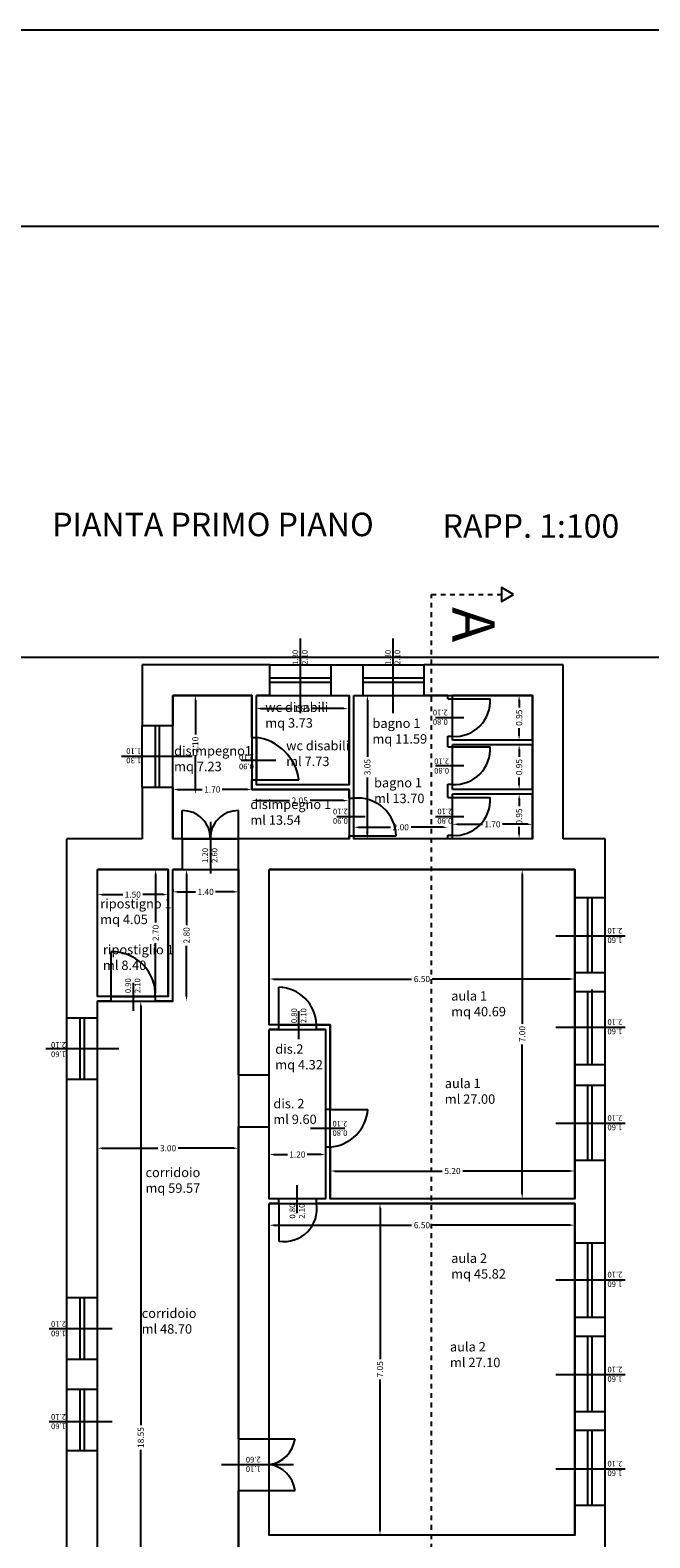
# Model space of a CAD drawing. Extents: x 270 to 1767, y -692 to 796.
# Drawn here: x 676 to 689, y 596 to 628 of the extents above; entities that cross this region are included whole.
import ezdxf

# ---------------------------------------------------------------- set-up
doc = ezdxf.new("R2010")
doc.units = 0
doc.header["$LTSCALE"] = 0.2
doc.header["$MEASUREMENT"] = 0
doc.linetypes.add('DASHED', pattern=[0.75, 0.5, -0.25])
doc.layers.get('0').update_dxf_attribs({"linetype": 'CONTINUOUS'})
doc.layers.get('Defpoints').update_dxf_attribs({"linetype": 'CONTINUOUS'})
for name, color, linetype in [('aree vani', 5, 'CONTINUOUS'), ('DESCRIZIONI', 1, 'CONTINUOUS'), ('Pianoterra', 7, 'CONTINUOUS'), ('PIANTA', 7, 'CONTINUOUS'), ('quote esistent', 1, 'CONTINUOUS'), ('superfici', 6, 'CONTINUOUS')]:
    doc.layers.add(name, color=color, linetype=linetype)
doc.styles.add('ITALICC', font='italicc')
doc.styles.get("Standard").update_dxf_attribs({"font": 'ARIAL.TTF'})
doc.styles.add('STYLE8', font='swissbo.ttf')
doc.dimstyles.get("Standard").update_dxf_attribs({"dimtxt": 0.08, "dimasz": 0.07, "dimexe": 0, "dimexo": 0, "dimgap": 0, "dimtad": 0, "dimzin": 0, "dimdsep": 46, "dimtxsty": 'Standard', "dimcen": 0, "dimadec": 0, "dimazin": 0, "dimtfac": 1, "dimtofl": 0, "dimtmove": 0, "dimatfit": 3, "dimfxl": 1, "dimtolj": 1, "dimtzin": 0, "dimarcsym": 0})

# ---------------------------------------------------------------- blocks, each defined once
blk = doc.blocks.new('*D1272')
at = {"layer": 'Defpoints', "color": 0}
for p in [(680.991, 602.94), (687.491, 602.94), (687.491, 602.94)]:
    blk.add_point(p, dxfattribs=at)
at = {"layer": 'quote esistent', "color": 0, "lineweight": -2}
for p, q in [((681.091, 602.94), (684.022, 602.94)), ((687.391, 602.94), (684.46, 602.94))]:
    blk.add_line(p, q, dxfattribs=at)
at = {"layer": 'quote esistent', "color": 0}
for points in [[(681.091, 602.956), (681.091, 602.923), (680.991, 602.94)], [(687.391, 602.956), (687.391, 602.923), (687.491, 602.94)]]:
    blk.add_solid(points, dxfattribs=at)
at = {"layer": 'quote esistent', "color": 0, "insert": (684.241, 602.94), "char_height": 0.13, "attachment_point": 5}
blk.add_mtext('\\A1;6.50', dxfattribs=at)
blk = doc.blocks.new('*D1273')
at = {"layer": 'Defpoints', "color": 0}
for p in [(680.991, 608.172), (687.491, 608.172), (687.491, 608.172)]:
    blk.add_point(p, dxfattribs=at)
at = {"layer": 'quote esistent', "color": 0, "lineweight": -2}
for p, q in [((681.091, 608.172), (684.022, 608.172)), ((687.391, 608.172), (684.46, 608.172))]:
    blk.add_line(p, q, dxfattribs=at)
at = {"layer": 'quote esistent', "color": 0}
for points in [[(681.091, 608.189), (681.091, 608.156), (680.991, 608.172)], [(687.391, 608.189), (687.391, 608.156), (687.491, 608.172)]]:
    blk.add_solid(points, dxfattribs=at)
at = {"layer": 'quote esistent', "color": 0, "insert": (684.241, 608.172), "char_height": 0.13, "attachment_point": 5}
blk.add_mtext('\\A1;6.50', dxfattribs=at)
blk = doc.blocks.new('*D1274')
at = {"layer": 'Defpoints', "color": 0}
for p in [(682.291, 604.091), (687.491, 604.091), (687.491, 604.091)]:
    blk.add_point(p, dxfattribs=at)
at = {"layer": 'quote esistent', "color": 0, "lineweight": -2}
for p, q in [((682.391, 604.091), (684.672, 604.091)), ((687.391, 604.091), (685.109, 604.091))]:
    blk.add_line(p, q, dxfattribs=at)
at = {"layer": 'quote esistent', "color": 0}
for points in [[(682.391, 604.108), (682.391, 604.075), (682.291, 604.091)], [(687.391, 604.108), (687.391, 604.075), (687.491, 604.091)]]:
    blk.add_solid(points, dxfattribs=at)
at = {"layer": 'quote esistent', "color": 0, "insert": (684.891, 604.091), "char_height": 0.13, "attachment_point": 5}
blk.add_mtext('\\A1;5.20', dxfattribs=at)
blk = doc.blocks.new('*D1275')
at = {"layer": 'Defpoints', "color": 0}
for p in [(682.791, 611.398), (684.791, 611.398), (684.791, 611.398)]:
    blk.add_point(p, dxfattribs=at)
at = {"layer": 'quote esistent', "color": 0, "lineweight": -2}
for p, q in [((682.891, 611.398), (683.571, 611.398)), ((684.691, 611.398), (684.01, 611.398))]:
    blk.add_line(p, q, dxfattribs=at)
at = {"layer": 'quote esistent', "color": 0}
for points in [[(682.891, 611.414), (682.891, 611.381), (682.791, 611.398)], [(684.691, 611.414), (684.691, 611.381), (684.791, 611.398)]]:
    blk.add_solid(points, dxfattribs=at)
at = {"layer": 'quote esistent', "color": 0, "insert": (683.791, 611.398), "char_height": 0.13, "attachment_point": 5}
blk.add_mtext('\\A1;2.00', dxfattribs=at)
blk = doc.blocks.new('*D1276')
at = {"layer": 'Defpoints', "color": 0}
for p in [(686.308, 614.201), (686.308, 614.201), (686.308, 613.251)]:
    blk.add_point(p, dxfattribs=at)
at = {"layer": 'quote esistent', "color": 0, "lineweight": -2}
for p, q in [((686.308, 614.101), (686.308, 613.945)), ((686.308, 613.351), (686.308, 613.506))]:
    blk.add_line(p, q, dxfattribs=at)
at = {"layer": 'quote esistent', "color": 0}
for points in [[(686.291, 614.101), (686.325, 614.101), (686.308, 614.201)], [(686.291, 613.351), (686.325, 613.351), (686.308, 613.251)]]:
    blk.add_solid(points, dxfattribs=at)
at = {"layer": 'quote esistent', "color": 0, "insert": (686.308, 613.726), "char_height": 0.13, "attachment_point": 5, "rotation": 90}
blk.add_mtext('\\A1;0.95', dxfattribs=at)
blk = doc.blocks.new('*D1277')
at = {"layer": 'Defpoints', "color": 0}
for p in [(683.081, 614.201), (683.081, 614.201), (683.081, 611.151)]:
    blk.add_point(p, dxfattribs=at)
at = {"layer": 'quote esistent', "color": 0, "lineweight": -2}
for p, q in [((683.081, 614.101), (683.081, 612.895)), ((683.081, 611.251), (683.081, 612.456))]:
    blk.add_line(p, q, dxfattribs=at)
at = {"layer": 'quote esistent', "color": 0}
for points in [[(683.064, 614.101), (683.097, 614.101), (683.081, 614.201)], [(683.064, 611.251), (683.097, 611.251), (683.081, 611.151)]]:
    blk.add_solid(points, dxfattribs=at)
at = {"layer": 'quote esistent', "color": 0, "insert": (683.081, 612.676), "char_height": 0.13, "attachment_point": 5, "rotation": 90}
blk.add_mtext('\\A1;3.05', dxfattribs=at)
blk = doc.blocks.new('*D1278')
at = {"layer": 'Defpoints', "color": 0}
for p in [(684.891, 611.398), (686.591, 611.461), (686.591, 611.398)]:
    blk.add_point(p, dxfattribs=at)
at = {"layer": 'quote esistent', "color": 0, "lineweight": -2}
for p, q in [((684.891, 611.398), (684.891, 611.461)), ((684.991, 611.461), (685.528, 611.461)), ((686.491, 611.461), (685.953, 611.461)), ((686.591, 611.398), (686.591, 611.461))]:
    blk.add_line(p, q, dxfattribs=at)
at = {"layer": 'quote esistent', "color": 0}
for points in [[(684.991, 611.478), (684.991, 611.445), (684.891, 611.461)], [(686.491, 611.478), (686.491, 611.445), (686.591, 611.461)]]:
    blk.add_solid(points, dxfattribs=at)
at = {"layer": 'quote esistent', "color": 0, "insert": (685.741, 611.461), "char_height": 0.13, "attachment_point": 5}
blk.add_mtext('\\A1;1.70', dxfattribs=at)
blk = doc.blocks.new('*D1279')
at = {"layer": 'Defpoints', "color": 0}
for p in [(686.308, 613.151), (686.308, 613.151), (686.308, 612.201)]:
    blk.add_point(p, dxfattribs=at)
at = {"layer": 'quote esistent', "color": 0, "lineweight": -2}
for p, q in [((686.308, 613.051), (686.308, 612.895)), ((686.308, 612.301), (686.308, 612.456))]:
    blk.add_line(p, q, dxfattribs=at)
at = {"layer": 'quote esistent', "color": 0}
for points in [[(686.291, 613.051), (686.325, 613.051), (686.308, 613.151)], [(686.291, 612.301), (686.325, 612.301), (686.308, 612.201)]]:
    blk.add_solid(points, dxfattribs=at)
at = {"layer": 'quote esistent', "color": 0, "insert": (686.308, 612.676), "char_height": 0.13, "attachment_point": 5, "rotation": 90}
blk.add_mtext('\\A1;0.95', dxfattribs=at)
blk = doc.blocks.new('*D1280')
at = {"layer": 'Defpoints', "color": 0}
for p in [(686.308, 612.101), (686.308, 612.101), (686.308, 611.151)]:
    blk.add_point(p, dxfattribs=at)
at = {"layer": 'quote esistent', "color": 0, "lineweight": -2}
for p, q in [((686.308, 612.001), (686.308, 611.845)), ((686.308, 611.251), (686.308, 611.406))]:
    blk.add_line(p, q, dxfattribs=at)
at = {"layer": 'quote esistent', "color": 0}
for points in [[(686.291, 612.001), (686.325, 612.001), (686.308, 612.101)], [(686.291, 611.251), (686.325, 611.251), (686.308, 611.151)]]:
    blk.add_solid(points, dxfattribs=at)
at = {"layer": 'quote esistent', "color": 0, "insert": (686.308, 611.626), "char_height": 0.13, "attachment_point": 5, "rotation": 90}
blk.add_mtext('\\A1;0.95', dxfattribs=at)
blk = doc.blocks.new('*D1281')
at = {"layer": 'Defpoints', "color": 0}
for p in [(679.422, 614.201), (679.422, 614.201), (679.422, 612.101)]:
    blk.add_point(p, dxfattribs=at)
at = {"layer": 'quote esistent', "color": 0, "lineweight": -2}
for p, q in [((679.422, 614.101), (679.422, 613.37)), ((679.422, 612.201), (679.422, 612.931))]:
    blk.add_line(p, q, dxfattribs=at)
at = {"layer": 'quote esistent', "color": 0}
for points in [[(679.405, 614.101), (679.438, 614.101), (679.422, 614.201)], [(679.405, 612.201), (679.438, 612.201), (679.422, 612.101)]]:
    blk.add_solid(points, dxfattribs=at)
at = {"layer": 'quote esistent', "color": 0, "insert": (679.422, 613.151), "char_height": 0.13, "attachment_point": 5, "rotation": 90}
blk.add_mtext('\\A1;2.10', dxfattribs=at)
blk = doc.blocks.new('*D1282')
at = {"layer": 'Defpoints', "color": 0}
for p in [(678.577, 610.501), (678.577, 610.501), (678.577, 607.801)]:
    blk.add_point(p, dxfattribs=at)
at = {"layer": 'quote esistent', "color": 0, "lineweight": -2}
for p, q in [((678.577, 610.401), (678.577, 609.37)), ((678.577, 607.901), (678.577, 608.931))]:
    blk.add_line(p, q, dxfattribs=at)
at = {"layer": 'quote esistent', "color": 0}
for points in [[(678.561, 610.401), (678.594, 610.401), (678.577, 610.501)], [(678.561, 607.901), (678.594, 607.901), (678.577, 607.801)]]:
    blk.add_solid(points, dxfattribs=at)
at = {"layer": 'quote esistent', "color": 0, "insert": (678.577, 609.151), "char_height": 0.13, "attachment_point": 5, "rotation": 90}
blk.add_mtext('\\A1;2.70', dxfattribs=at)
blk = doc.blocks.new('*D1283')
at = {"layer": 'Defpoints', "color": 0}
for p in [(679.234, 610.501), (679.234, 610.501), (679.234, 607.701)]:
    blk.add_point(p, dxfattribs=at)
at = {"layer": 'quote esistent', "color": 0, "lineweight": -2}
for p, q in [((679.234, 610.401), (679.234, 609.32)), ((679.234, 607.801), (679.234, 608.881))]:
    blk.add_line(p, q, dxfattribs=at)
at = {"layer": 'quote esistent', "color": 0}
for points in [[(679.218, 610.401), (679.251, 610.401), (679.234, 610.501)], [(679.218, 607.801), (679.251, 607.801), (679.234, 607.701)]]:
    blk.add_solid(points, dxfattribs=at)
at = {"layer": 'quote esistent', "color": 0, "insert": (679.234, 609.101), "char_height": 0.13, "attachment_point": 5, "rotation": 90}
blk.add_mtext('\\A1;2.80', dxfattribs=at)
blk = doc.blocks.new('*D1284')
at = {"layer": 'Defpoints', "color": 0}
for p in [(677.341, 604.575), (680.341, 604.575), (680.341, 604.575)]:
    blk.add_point(p, dxfattribs=at)
at = {"layer": 'quote esistent', "color": 0, "lineweight": -2}
for p, q in [((677.441, 604.575), (678.622, 604.575)), ((680.241, 604.575), (679.059, 604.575))]:
    blk.add_line(p, q, dxfattribs=at)
at = {"layer": 'quote esistent', "color": 0}
for points in [[(677.441, 604.592), (677.441, 604.558), (677.341, 604.575)], [(680.241, 604.592), (680.241, 604.558), (680.341, 604.575)]]:
    blk.add_solid(points, dxfattribs=at)
at = {"layer": 'quote esistent', "color": 0, "insert": (678.841, 604.575), "char_height": 0.13, "attachment_point": 5}
blk.add_mtext('\\A1;3.00', dxfattribs=at)
blk = doc.blocks.new('*D1285')
at = {"layer": 'Defpoints', "color": 0}
for p in [(680.991, 604.441), (682.191, 604.441), (682.191, 604.441)]:
    blk.add_point(p, dxfattribs=at)
at = {"layer": 'quote esistent', "color": 0, "lineweight": -2}
for p, q in [((681.091, 604.441), (681.378, 604.441)), ((682.091, 604.441), (681.803, 604.441))]:
    blk.add_line(p, q, dxfattribs=at)
at = {"layer": 'quote esistent', "color": 0}
for points in [[(681.091, 604.458), (681.091, 604.425), (680.991, 604.441)], [(682.091, 604.458), (682.091, 604.425), (682.191, 604.441)]]:
    blk.add_solid(points, dxfattribs=at)
at = {"layer": 'quote esistent', "color": 0, "insert": (681.591, 604.441), "char_height": 0.13, "attachment_point": 5}
blk.add_mtext('\\A1;1.20', dxfattribs=at)
blk = doc.blocks.new('*D1286')
at = {"layer": 'Defpoints', "color": 0}
for p in [(678.941, 612.201), (678.941, 612.201), (680.624, 612.201)]:
    blk.add_point(p, dxfattribs=at)
at = {"layer": 'quote esistent', "color": 0, "lineweight": -2}
for p, q in [((679.041, 612.201), (679.57, 612.201)), ((680.524, 612.201), (679.995, 612.201))]:
    blk.add_line(p, q, dxfattribs=at)
at = {"layer": 'quote esistent', "color": 0}
for points in [[(679.041, 612.217), (679.041, 612.184), (678.941, 612.201)], [(680.524, 612.217), (680.524, 612.184), (680.624, 612.201)]]:
    blk.add_solid(points, dxfattribs=at)
at = {"layer": 'quote esistent', "color": 0, "insert": (679.782, 612.201), "char_height": 0.13, "attachment_point": 5}
blk.add_mtext('\\A1;1.70', dxfattribs=at)
blk = doc.blocks.new('*D1287')
at = {"layer": 'Defpoints', "color": 0}
for p in [(678.941, 610.084), (680.341, 610.084), (680.341, 610.025)]:
    blk.add_point(p, dxfattribs=at)
at = {"layer": 'quote esistent', "color": 0, "lineweight": -2}
for p, q in [((678.941, 610.084), (678.941, 610.025)), ((679.041, 610.025), (679.428, 610.025)), ((680.241, 610.025), (679.853, 610.025)), ((680.341, 610.084), (680.341, 610.025))]:
    blk.add_line(p, q, dxfattribs=at)
at = {"layer": 'quote esistent', "color": 0}
for points in [[(679.041, 610.042), (679.041, 610.008), (678.941, 610.025)], [(680.241, 610.042), (680.241, 610.008), (680.341, 610.025)]]:
    blk.add_solid(points, dxfattribs=at)
at = {"layer": 'quote esistent', "color": 0, "insert": (679.641, 610.025), "char_height": 0.13, "attachment_point": 5}
blk.add_mtext('\\A1;1.40', dxfattribs=at)
blk = doc.blocks.new('*D1288')
at = {"layer": 'Defpoints', "color": 0}
for p in [(680.61, 611.968), (682.676, 611.965), (682.676, 611.965)]:
    blk.add_point(p, dxfattribs=at)
at = {"layer": 'quote esistent', "color": 0, "lineweight": -2}
for p, q in [((680.71, 611.968), (681.423, 611.967)), ((682.576, 611.965), (681.864, 611.966))]:
    blk.add_line(p, q, dxfattribs=at)
at = {"layer": 'quote esistent', "color": 0}
for points in [[(680.71, 611.985), (680.71, 611.952), (680.61, 611.968)], [(682.576, 611.981), (682.576, 611.948), (682.676, 611.965)]]:
    blk.add_solid(points, dxfattribs=at)
at = {"layer": 'quote esistent', "color": 0, "insert": (681.643, 611.966), "char_height": 0.13, "attachment_point": 5, "rotation": 359.8902}
blk.add_mtext('\\A1;2.05', dxfattribs=at)
blk = doc.blocks.new('*D1289')
at = {"layer": 'Defpoints', "color": 0}
for p in [(677.341, 609.966), (678.841, 609.966), (678.841, 609.966)]:
    blk.add_point(p, dxfattribs=at)
at = {"layer": 'quote esistent', "color": 0, "lineweight": -2}
for p, q in [((677.441, 609.966), (677.878, 609.966)), ((678.741, 609.966), (678.303, 609.966))]:
    blk.add_line(p, q, dxfattribs=at)
at = {"layer": 'quote esistent', "color": 0}
for points in [[(677.441, 609.983), (677.441, 609.95), (677.341, 609.966)], [(678.741, 609.983), (678.741, 609.95), (678.841, 609.966)]]:
    blk.add_solid(points, dxfattribs=at)
at = {"layer": 'quote esistent', "color": 0, "insert": (678.091, 609.966), "char_height": 0.13, "attachment_point": 5}
blk.add_mtext('\\A1;1.50', dxfattribs=at)
blk = doc.blocks.new('*D1290')
at = {"layer": 'Defpoints', "color": 0}
for p in [(680.708, 613.921), (682.675, 613.921), (682.675, 613.921)]:
    blk.add_point(p, dxfattribs=at)
at = {"layer": 'quote esistent', "color": 0, "lineweight": -2}
for p, q in [((680.808, 613.921), (681.478, 613.921)), ((682.575, 613.921), (681.905, 613.921))]:
    blk.add_line(p, q, dxfattribs=at)
at = {"layer": 'quote esistent', "color": 0}
for points in [[(680.808, 613.938), (680.808, 613.905), (680.708, 613.921)], [(682.575, 613.938), (682.575, 613.905), (682.675, 613.921)]]:
    blk.add_solid(points, dxfattribs=at)
at = {"layer": 'quote esistent', "color": 0, "insert": (681.692, 613.921), "char_height": 0.13, "attachment_point": 5}
blk.add_mtext('\\A1;1.95', dxfattribs=at)
blk = doc.blocks.new('*D1291')
at = {"layer": 'Defpoints', "color": 0}
for p in [(683.349, 603.401), (683.349, 603.401), (683.349, 596.351)]:
    blk.add_point(p, dxfattribs=at)
at = {"layer": 'quote esistent', "color": 0, "lineweight": -2}
for p, q in [((683.349, 603.301), (683.349, 600.095)), ((683.349, 596.451), (683.349, 599.657))]:
    blk.add_line(p, q, dxfattribs=at)
at = {"layer": 'quote esistent', "color": 0}
for points in [[(683.332, 603.301), (683.365, 603.301), (683.349, 603.401)], [(683.332, 596.451), (683.365, 596.451), (683.349, 596.351)]]:
    blk.add_solid(points, dxfattribs=at)
at = {"layer": 'quote esistent', "color": 0, "insert": (683.349, 599.876), "char_height": 0.13, "attachment_point": 5, "rotation": 90}
blk.add_mtext('\\A1;7.05', dxfattribs=at)
blk = doc.blocks.new('*D1305')
at = {"layer": 'Defpoints', "color": 0}
for p in [(678.261, 607.701), (678.261, 589.151), (678.261, 589.151)]:
    blk.add_point(p, dxfattribs=at)
at = {"layer": 'quote esistent', "color": 0, "lineweight": -2}
for p, q in [((678.261, 607.601), (678.261, 598.689)), ((678.261, 589.251), (678.261, 598.162))]:
    blk.add_line(p, q, dxfattribs=at)
at = {"layer": 'quote esistent', "color": 0}
for points in [[(678.244, 607.601), (678.277, 607.601), (678.261, 607.701)], [(678.244, 589.251), (678.277, 589.251), (678.261, 589.151)]]:
    blk.add_solid(points, dxfattribs=at)
at = {"layer": 'quote esistent', "color": 0, "insert": (678.261, 598.426), "char_height": 0.13, "attachment_point": 5, "rotation": 90}
blk.add_mtext('\\A1;18.55', dxfattribs=at)
blk = doc.blocks.new('*D1306')
at = {"layer": 'Defpoints', "color": 0}
for p in [(686.373, 610.501), (686.373, 603.501), (686.373, 603.501)]:
    blk.add_point(p, dxfattribs=at)
at = {"layer": 'quote esistent', "color": 0, "lineweight": -2}
for p, q in [((686.373, 610.401), (686.373, 607.219)), ((686.373, 603.601), (686.373, 606.783))]:
    blk.add_line(p, q, dxfattribs=at)
at = {"layer": 'quote esistent', "color": 0}
for points in [[(686.357, 610.401), (686.39, 610.401), (686.373, 610.501)], [(686.357, 603.601), (686.39, 603.601), (686.373, 603.501)]]:
    blk.add_solid(points, dxfattribs=at)
at = {"layer": 'quote esistent', "color": 0, "insert": (686.373, 607.001), "char_height": 0.13, "attachment_point": 5, "rotation": 90}
blk.add_mtext('\\A1;7.00', dxfattribs=at)

msp = doc.modelspace()

# ---------------------------------------------------------------- linework, layer by layer
at = {"linetype": 'DASHED'}
for p, q in [((684.441, 571.467), (684.441, 616.346)), ((684.441, 616.346), (685.931, 616.346))]:
    msp.add_line(p, q, dxfattribs=at)
at = {"color": 1}
for p, q in [((681.659, 613.826), (681.659, 615.412)), ((683.626, 613.826), (683.626, 615.412)), ((681.009, 614.851), (682.309, 614.851)), ((682.991, 614.851), (684.291, 614.851)), ((681.009, 614.571), (682.309, 614.571)), ((681.009, 614.481), (682.309, 614.481)), ((682.991, 614.571), (684.291, 614.571)), ((682.991, 614.481), (684.291, 614.481)), ((681.009, 614.201), (682.309, 614.201)), ((682.991, 614.201), (684.291, 614.201)), ((678.291, 612.251), (678.291, 613.551)), ((678.571, 612.251), (678.571, 613.551)), ((678.661, 612.251), (678.661, 613.551)), ((678.941, 612.251), (678.941, 613.551)), ((679.351, 612.901), (677.852, 612.901)), ((681.132, 612.816), (680.393, 612.816)), ((682.791, 611.214), (682.791, 612.014)), ((679.141, 611.151), (679.141, 611.751)), ((679.741, 611.515), (679.741, 610.415)), ((680.341, 611.151), (680.341, 611.751)), ((682.43, 611.627), (683.034, 611.627)), ((679.141, 611.151), (680.341, 611.151)), ((679.141, 610.501), (680.341, 610.501)), ((680.341, 610.501), (680.341, 610.501)), ((687.091, 609.091), (688.561, 609.091)), ((687.091, 607.151), (688.561, 607.151)), ((677.793, 606.69), (676.244, 606.69)), ((687.091, 605.111), (688.561, 605.111)), ((687.091, 601.781), (688.561, 601.781)), ((687.091, 599.763), (688.561, 599.763)), ((680.991, 598.401), (681.541, 598.401)), ((687.091, 597.763), (688.561, 597.763)), ((680.991, 597.301), (681.542, 597.301))]:
    msp.add_line(p, q, dxfattribs=at)
for p, q in [((678.291, 614.851), (678.291, 613.551)), ((681.009, 614.851), (678.291, 614.851)), ((681.009, 614.201), (681.009, 614.851)), ((682.309, 614.201), (682.309, 614.851)), ((682.309, 614.851), (682.991, 614.851)), ((682.991, 614.201), (682.991, 614.851)), ((687.241, 614.851), (684.291, 614.851)), ((684.291, 614.201), (684.291, 614.851)), ((687.241, 611.151), (687.241, 614.851)), ((678.941, 614.201), (678.941, 613.551)), ((680.624, 614.201), (678.941, 614.201)), ((680.624, 613.309), (680.624, 614.201)), ((680.724, 613.309), (680.724, 614.201)), ((681.009, 614.201), (680.724, 614.201)), ((682.309, 614.201), (682.691, 614.201)), ((682.691, 612.301), (682.691, 614.201)), ((682.791, 612.014), (682.791, 614.201)), ((682.791, 614.201), (682.991, 614.201)), ((684.791, 614.201), (684.291, 614.201)), ((684.791, 614.131), (684.791, 614.201)), ((684.791, 614.131), (684.891, 614.131)), ((686.591, 614.201), (684.891, 614.201)), ((684.891, 614.131), (684.891, 614.201)), ((686.591, 613.251), (686.591, 614.201)), ((678.941, 613.551), (678.291, 613.551)), ((680.624, 613.309), (680.724, 613.309)), ((684.791, 613.11), (684.791, 613.331)), ((684.791, 613.331), (684.891, 613.331)), ((684.791, 613.11), (684.891, 613.11)), ((684.891, 613.251), (684.891, 613.331)), ((686.591, 613.251), (684.891, 613.251)), ((686.591, 613.151), (684.891, 613.151)), ((684.891, 613.11), (684.891, 613.151)), ((686.591, 612.201), (686.591, 613.151)), ((678.291, 612.251), (678.291, 611.151)), ((678.291, 612.251), (678.941, 612.251)), ((678.941, 612.251), (678.941, 611.151)), ((680.624, 612.409), (680.724, 612.409)), ((680.624, 612.201), (680.624, 612.409)), ((682.691, 612.201), (680.624, 612.201)), ((680.724, 612.301), (680.724, 612.409)), ((682.691, 612.301), (680.724, 612.301)), ((682.691, 612.201), (680.724, 612.201)), ((682.691, 612.014), (682.691, 612.201)), ((682.691, 612.14), (682.691, 612.201)), ((684.791, 612.027), (684.791, 612.317)), ((684.791, 612.317), (684.891, 612.317)), ((684.891, 612.201), (684.891, 612.317)), ((686.591, 612.201), (684.891, 612.201)), ((682.691, 612.014), (682.791, 612.014)), ((684.791, 612.027), (684.891, 612.027)), ((686.591, 612.101), (684.891, 612.101)), ((684.891, 612.027), (684.891, 612.101)), ((686.591, 611.151), (686.591, 612.101)), ((682.691, 611.214), (682.791, 611.214)), ((682.691, 611.151), (682.691, 611.214)), ((682.791, 611.151), (682.791, 611.214)), ((684.791, 611.227), (684.891, 611.227)), ((684.791, 611.151), (684.791, 611.227)), ((684.891, 611.151), (684.891, 611.227)), ((678.291, 611.151), (676.691, 611.151)), ((676.691, 607.34), (676.691, 611.151)), ((679.141, 611.151), (678.941, 611.151)), ((679.141, 611.151), (679.141, 610.501)), ((680.341, 606.132), (680.341, 611.151)), ((682.691, 611.151), (680.341, 611.151)), ((684.791, 611.151), (682.791, 611.151)), ((686.591, 611.151), (684.891, 611.151)), ((688.141, 611.151), (687.241, 611.151)), ((688.141, 609.901), (688.141, 611.151)), ((677.341, 607.801), (677.341, 610.501)), ((678.841, 610.501), (677.341, 610.501)), ((678.841, 607.801), (678.841, 610.501)), ((678.941, 607.701), (678.941, 610.501)), ((679.141, 610.501), (678.941, 610.501)), ((687.491, 610.501), (680.991, 610.501)), ((680.991, 607.201), (680.991, 610.501)), ((687.491, 609.901), (687.491, 610.501)), ((688.141, 609.901), (687.491, 609.901)), ((688.141, 608.301), (687.491, 608.301)), ((687.491, 607.901), (687.491, 608.301)), ((688.141, 607.901), (688.141, 608.301)), ((677.628, 607.801), (677.341, 607.801)), ((677.628, 607.701), (677.341, 607.701)), ((677.341, 607.34), (677.341, 607.701)), ((677.628, 607.701), (677.628, 607.801)), ((678.841, 607.801), (678.577, 607.801)), ((678.577, 607.701), (678.577, 607.801)), ((678.941, 607.701), (678.577, 607.701)), ((688.141, 607.901), (687.491, 607.901)), ((677.341, 607.34), (676.691, 607.34)), ((681.199, 607.201), (680.991, 607.201)), ((681.199, 607.101), (680.991, 607.101)), ((680.991, 606.132), (680.991, 607.101)), ((681.199, 607.101), (681.199, 607.201)), ((681.999, 607.101), (681.999, 607.201)), ((682.191, 607.101), (681.999, 607.101)), ((682.191, 607.101), (682.191, 605.401)), ((682.291, 607.201), (682.291, 605.401)), ((687.491, 605.911), (687.491, 606.351)), ((688.141, 606.351), (687.491, 606.351)), ((688.141, 605.911), (688.141, 606.351)), ((676.691, 601.392), (676.691, 606.04)), ((676.691, 606.04), (677.341, 606.04)), ((677.341, 601.392), (677.341, 606.04)), ((680.341, 606.132), (680.991, 606.132)), ((688.141, 605.911), (687.491, 605.911)), ((682.291, 605.401), (682.191, 605.401)), ((680.341, 598.401), (680.341, 605.032)), ((680.341, 605.032), (680.991, 605.032)), ((680.991, 603.501), (680.991, 605.032)), ((682.191, 604.601), (682.191, 603.501)), ((682.291, 604.601), (682.191, 604.601)), ((682.291, 604.601), (682.291, 603.501)), ((687.491, 603.501), (687.491, 604.311)), ((688.141, 604.311), (687.491, 604.311)), ((688.141, 602.561), (688.141, 604.311)), ((681.199, 603.501), (680.991, 603.501)), ((681.199, 603.401), (681.199, 603.501)), ((682.191, 603.501), (681.999, 603.501)), ((681.999, 603.401), (681.999, 603.501)), ((687.491, 603.501), (682.291, 603.501)), ((680.991, 598.401), (680.991, 603.401)), ((681.199, 603.401), (680.991, 603.401)), ((687.491, 603.401), (681.999, 603.401)), ((687.491, 602.561), (687.491, 603.401)), ((687.491, 602.561), (688.141, 602.561)), ((677.341, 601.392), (676.691, 601.392)), ((687.491, 600.581), (687.491, 600.981)), ((687.491, 600.981), (688.141, 600.981)), ((688.141, 600.581), (688.141, 600.981)), ((687.491, 600.581), (688.141, 600.581)), ((676.691, 600.092), (677.341, 600.092)), ((676.691, 599.449), (676.691, 600.092)), ((677.341, 599.449), (677.341, 600.092)), ((677.341, 599.449), (677.341, 600.092)), ((677.341, 599.449), (676.691, 599.449)), ((687.491, 598.581), (687.491, 598.981)), ((687.491, 598.981), (688.141, 598.981)), ((688.141, 598.581), (688.141, 598.981)), ((680.341, 598.401), (680.991, 598.401)), ((687.491, 598.581), (688.141, 598.581)), ((676.691, 595.652), (676.691, 598.149)), ((676.691, 598.149), (677.341, 598.149)), ((677.341, 595.652), (677.341, 598.149)), ((680.341, 591.051), (680.341, 597.301)), ((680.341, 597.301), (680.991, 597.301)), ((680.991, 596.351), (680.991, 597.301)), ((687.491, 596.351), (687.491, 596.981)), ((688.141, 596.981), (687.491, 596.981)), ((688.141, 595.231), (688.141, 596.981)), ((687.491, 596.351), (680.991, 596.351))]:
    msp.add_line(p, q)
at = {"color": 1, "ltscale": 0.1}
for p, q in [((684.891, 614.131), (685.691, 614.131)), ((680.724, 613.309), (680.724, 612.409)), ((684.891, 613.11), (685.691, 613.11)), ((680.724, 612.409), (681.624, 612.409)), ((684.891, 612.027), (685.691, 612.027)), ((682.791, 611.214), (683.691, 611.214)), ((677.628, 607.801), (677.628, 608.751)), ((681.199, 607.201), (681.199, 608.001)), ((682.291, 605.401), (683.091, 605.401)), ((681.199, 603.401), (681.199, 602.601))]:
    msp.add_line(p, q, dxfattribs=at)
at = {"ltscale": 0.1}
msp.add_line((681.999, 607.201), (682.291, 607.201), dxfattribs=at)
at = {"color": 3, "ltscale": 0.1}
for points in [[(650.474, 568.941), (692.474, 568.941), (692.474, 628.341), (650.474, 628.341)], [(662.091, 573.004), (691.791, 573.004), (691.791, 615.004), (662.091, 615.004)]]:
    msp.add_lwpolyline(points, close=True, dxfattribs=at)
at = {"color": 6, "ltscale": 0.1}
msp.add_lwpolyline([(619.404, 562.166), (780.404, 562.166), (780.404, 624.166), (619.404, 624.166)], close=True, dxfattribs=at)
msp.add_lwpolyline([(686.186, 616.346), (685.931, 616.493), (685.931, 616.199)], close=True)
at = {"color": 1, "ltscale": 0.1}
for centre, radius, start, end in [((684.942, 614.08), 0.751, 266.0965, 3.9035), ((680.572, 612.257), 1.063, 8.2247, 81.7753), ((684.942, 613.059), 0.751, 266.0965, 3.9035), ((682.873, 611.201), 0.817, 0.9179, 95.815), ((684.942, 611.976), 0.751, 266.0965, 3.9035), ((677.655, 607.837), 0.914, 357.7384, 91.6982), ((681.174, 607.176), 0.825, 1.714, 88.286), ((682.226, 605.466), 0.867, 274.2884, 355.7116), ((681.31, 603.289), 0.698, 260.8173, 9.1827)]:
    msp.add_arc(centre, radius, start, end, dxfattribs=at)
at = {"color": 1}
for centre, radius, start, end in [((679.157, 611.167), 0.584, 358.4014, 91.5986), ((680.324, 611.167), 0.584, 88.4014, 181.5986), ((680.912, 598.481), 0.635, 277.1222, 352.7248), ((680.912, 597.22), 0.635, 7.2752, 82.8778)]:
    msp.add_arc(centre, radius, start, end, dxfattribs=at)
at = {"layer": 'Pianoterra', "color": 1}
for p, q in [((687.491, 608.301), (687.491, 609.901)), ((687.771, 608.301), (687.771, 609.901)), ((687.861, 608.301), (687.861, 609.901)), ((688.141, 608.301), (688.141, 609.901)), ((687.861, 606.351), (687.861, 607.951)), ((688.141, 606.351), (688.141, 607.951)), ((687.491, 606.351), (687.491, 607.901)), ((687.771, 606.351), (687.771, 607.901)), ((687.491, 604.311), (687.491, 605.911)), ((687.771, 604.311), (687.771, 605.911)), ((687.861, 604.311), (687.861, 605.911)), ((688.141, 604.311), (688.141, 605.911)), ((687.491, 600.981), (687.491, 602.581)), ((687.771, 600.981), (687.771, 602.561)), ((687.861, 600.981), (687.861, 602.561)), ((688.141, 600.981), (688.141, 602.581)), ((687.491, 598.981), (687.491, 600.581)), ((687.771, 598.981), (687.771, 600.581)), ((687.861, 598.981), (687.861, 600.581)), ((688.141, 598.981), (688.141, 600.581)), ((687.491, 596.981), (687.491, 598.581)), ((687.771, 596.981), (687.771, 598.581)), ((687.861, 596.981), (687.861, 598.581)), ((688.141, 596.981), (688.141, 598.581))]:
    msp.add_line(p, q, dxfattribs=at)
at = {"layer": 'PIANTA', "color": 1}
for p, q in [((684.891, 613.32), (684.891, 614.146)), ((684.53, 613.731), (685.134, 613.731)), ((684.891, 612.31), (684.891, 613.11)), ((684.53, 612.71), (685.134, 612.71)), ((684.891, 611.227), (684.891, 612.027)), ((684.53, 611.63), (685.134, 611.63)), ((678.103, 607.497), (678.103, 608.09)), ((677.628, 607.801), (678.568, 607.801)), ((676.691, 606.04), (676.691, 607.34)), ((676.971, 606.04), (676.971, 607.34)), ((677.061, 606.04), (677.061, 607.34)), ((677.341, 606.04), (677.341, 607.34)), ((681.626, 606.897), (681.626, 607.49)), ((681.199, 607.201), (681.999, 607.201)), ((682.291, 604.601), (682.291, 605.401)), ((681.869, 605.001), (682.599, 605.001)), ((681.59, 603.197), (681.59, 603.79)), ((681.199, 603.401), (681.999, 603.401)), ((676.691, 600.092), (676.691, 601.392)), ((676.971, 600.092), (676.971, 601.392)), ((677.061, 600.092), (677.061, 601.392)), ((677.341, 600.092), (677.341, 601.392)), ((676.316, 600.742), (677.649, 600.742)), ((676.691, 598.149), (676.691, 599.449)), ((676.971, 598.149), (676.971, 599.449)), ((677.061, 598.149), (677.061, 599.449)), ((677.341, 598.149), (677.341, 599.449)), ((676.316, 598.768), (677.649, 598.768)), ((680.991, 597.301), (680.991, 598.401)), ((679.977, 597.851), (681.506, 597.851))]:
    msp.add_line(p, q, dxfattribs=at)
at = {"layer": 'superfici', "color": 6, "ltscale": 0.1}
for points in [[(678.941, 614.201), (680.624, 614.201), (680.624, 612.201), (682.691, 612.201), (682.691, 611.151), (678.941, 611.151), (678.941, 614.201)], [(680.724, 614.201), (682.691, 614.201), (682.691, 612.301), (680.724, 612.301), (680.724, 614.201)], [(682.791, 614.201), (686.591, 614.201), (686.591, 611.151), (682.791, 611.151), (682.791, 614.201), (682.791, 614.201)], [(677.341, 610.501), (678.841, 610.501), (678.841, 607.801), (677.341, 607.801), (677.341, 610.501), (677.341, 610.501)], [(678.941, 610.501), (680.341, 610.501), (680.341, 589.151), (677.341, 589.151), (677.341, 607.701), (678.941, 607.701), (678.941, 610.501), (678.941, 610.501)], [(680.991, 610.501), (687.491, 610.501), (687.491, 603.501), (682.291, 603.501), (682.291, 607.201), (680.991, 607.201), (680.991, 610.501), (680.991, 610.501)], [(680.991, 607.101), (682.191, 607.101), (682.191, 603.501), (680.991, 603.501), (680.991, 607.101), (680.991, 607.101)], [(680.991, 603.401), (687.491, 603.401), (687.491, 596.351), (680.991, 596.351), (680.991, 603.401), (680.991, 603.401)]]:
    msp.add_lwpolyline(points, dxfattribs=at)

# ---------------------------------------------------------------- texts
at = {"color": 1, "char_height": 0.12, "width": 1.5934, "attachment_point": 1}
for s, insert, rotation in [('1.30\\P2.10', (681.488, 614.851), 90), ('1.30\\P2.10', (683.459, 614.851), 90), ('0.80\\P2.10', (684.791, 613.575), 180), ('1.30\\P1.10', (678.27, 612.758), 180), ('0.90\\P2.10', (680.668, 612.63), 180), ('0.80\\P2.10', (684.818, 612.539), 180), ('0.90\\P2.10', (682.666, 611.472), 180), ('0.80\\P2.10', (684.887, 611.473), 180), ('1.20\\P2.60', (679.569, 610.64), 90), ('1.60\\P2.10', (688.504, 608.938), 180), ('0.90\\P2.10', (677.931, 607.871), 90), ('0.80\\P2.10', (681.463, 607.234), 90), ('1.60\\P2.10', (688.504, 606.998), 180), ('1.60\\P2.10', (676.67, 606.512), 180), ('0.80\\P2.10', (682.656, 604.837), 180), ('1.60\\P2.10', (688.504, 604.958), 180), ('0.80\\P2.10', (681.426, 603.079), 90), ('1.60\\P2.10', (688.504, 601.628), 180), ('1.60\\P2.10', (676.67, 600.579), 180), ('1.60\\P2.10', (688.504, 599.61), 180), ('1.60\\P2.10', (676.67, 598.605), 180), ('1.10\\P2.60', (680.814, 597.696), 180), ('1.60\\P2.10', (688.504, 597.61), 180)]:
    msp.add_mtext(s, dxfattribs=dict(at, insert=insert, rotation=rotation))
at = {"layer": 'aree vani', "color": 1, "ltscale": 0.1, "char_height": 0.2, "width": 3442.16917, "attachment_point": 1}
for s, insert in [('{\\C5;wc disabili\\Pmq 3.73}', (680.909, 614.049)), ('{\\C5;bagno 1\\Pmq 11.59}', (683.188, 613.709)), ('{\\C5;disimpegno1\\Pmq 7.23}', (678.97, 613.123)), ('{\\C5;ripostigno 1\\Pmq 4.05}', (677.398, 609.873)), ('{\\C5;aula 1\\Pmq 40.69}', (684.863, 607.913)), ('{\\C5;dis.2\\Pmq 4.32}', (681.121, 606.784)), ('{\\C5;corridoio\\Pmq 59.57}', (678.361, 604.161)), ('{\\C5;aula 2\\Pmq 45.82}', (684.863, 602.338))]:
    msp.add_mtext(s, dxfattribs=dict(at, insert=insert))
at = {"layer": 'DESCRIZIONI', "color": 7, "style": 'STYLE8'}
for s, p in [('PIANTA PRIMO PIANO', (676.378, 617.585)), ('RAPP. 1:100', (684.68, 617.551))]:
    msp.add_text(s, height=0.5, dxfattribs=at).set_placement(p)
at = {"layer": 'PIANTA', "color": 7, "ltscale": 2, "style": 'ITALICC'}
msp.add_text('A', height=0.9, rotation=270, dxfattribs=at).set_placement((684.89, 616.078))
at = {"layer": 'superfici', "color": 1, "ltscale": 0.1, "char_height": 0.2, "width": 3442.16917, "attachment_point": 1}
for s, insert in [('{\\C6;wc disabili\\Pml 7.73}', (681.353, 613.232)), ('{\\C6;bagno 1\\Pml 13.70}', (683.222, 612.445)), ('{\\C6;disimpegno 1\\Pml 13.54}', (680.592, 611.985)), ('{\\C6;ripostiglio 1\\Pml 8.40}', (677.457, 608.897)), ('{\\C6;aula 1\\Pml 27.00}', (684.727, 606.053)), ('{\\C6;dis. 2\\Pml 9.60}', (681.081, 605.623)), ('{\\C6;corridoio\\Pml 48.70}', (678.28, 601.168)), ('{\\C6;aula 2\\Pml 27.10}', (684.837, 600.455))]:
    msp.add_mtext(s, dxfattribs=dict(at, insert=insert))

# ---------------------------------------------------------------- dimensions: what is measured, and where the dimension line sits
at = {"layer": 'quote esistent', "color": 1}
for p1, p2, distance, picture, middle in [((679.422, 612.101), (679.422, 614.201), 0, '*D1281', (679.422, 613.151)), ((683.081, 611.151), (683.081, 614.201), 0, '*D1277', (683.081, 612.676)), ((686.308, 613.251), (686.308, 614.201), 0, '*D1276', (686.308, 613.726)), ((686.308, 612.201), (686.308, 613.151), 0, '*D1279', (686.308, 612.676)), ((682.791, 611.398), (684.791, 611.398), 0, '*D1275', (683.791, 611.398)), ((684.891, 611.398), (686.591, 611.398), 0.064, '*D1278', (685.741, 611.461)), ((678.577, 607.801), (678.577, 610.501), 0, '*D1282', (678.577, 609.151)), ((679.234, 607.701), (679.234, 610.501), 0, '*D1283', (679.234, 609.101)), ((677.341, 609.966), (678.841, 609.966), 0, '*D1289', (678.091, 609.966)), ((678.941, 610.084), (680.341, 610.084), -0.059, '*D1287', (679.641, 610.025)), ((680.991, 608.172), (687.491, 608.172), 0, '*D1273', (684.241, 608.172)), ((678.261, 607.701), (678.261, 589.151), 0, '*D1305', (678.261, 598.426)), ((677.341, 604.575), (680.341, 604.575), 0, '*D1284', (678.841, 604.575)), ((680.991, 604.441), (682.191, 604.441), 0, '*D1285', (681.591, 604.441)), ((682.291, 604.091), (687.491, 604.091), 0, '*D1274', (684.891, 604.091)), ((680.991, 602.94), (687.491, 602.94), 0, '*D1272', (684.241, 602.94))]:
    dim = msp.add_aligned_dim(p1=p1, p2=p2, distance=distance, dimstyle='Standard', override={"dimtxt": 0.13, "dimasz": 0.1, "dimgap": 0.05, "dimcen": 0.03, "dimadec": 2}, dxfattribs=at)
    dim.commit()
    dim.dimension.update_dxf_attribs({"geometry": picture, "text_midpoint": middle})
for p1, p2, text, picture, middle in [((680.708, 613.921), (682.675, 613.921), '1.95', '*D1290', (681.692, 613.921)), ((680.624, 612.201), (678.941, 612.201), '1.70', '*D1286', (679.782, 612.201)), ((680.61, 611.968), (682.676, 611.965), '2.05', '*D1288', (681.643, 611.966))]:
    dim = msp.add_aligned_dim(p1=p1, p2=p2, distance=0, text=text, dimstyle='Standard', override={"dimtxt": 0.13, "dimasz": 0.1, "dimgap": 0.05, "dimcen": 0.03, "dimadec": 2}, dxfattribs=at)
    dim.commit()
    dim.dimension.update_dxf_attribs({"geometry": picture, "text_midpoint": middle})
for base, p1, p2, picture, middle in [((686.308, 612.101), (686.308, 611.151), (686.308, 612.101), '*D1280', (686.308, 611.626)), ((686.373, 603.501), (686.373, 610.501), (686.373, 603.501), '*D1306', (686.373, 607.001)), ((683.349, 603.401), (683.349, 596.351), (683.349, 603.401), '*D1291', (683.349, 599.876))]:
    dim = msp.add_linear_dim(base=base, p1=p1, p2=p2, angle=90, dimstyle='Standard', override={"dimtxt": 0.13, "dimasz": 0.1, "dimgap": 0.05, "dimcen": 0.03, "dimadec": 2}, dxfattribs=at)
    dim.commit()
    dim.dimension.update_dxf_attribs({"geometry": picture, "text_midpoint": middle})

doc.saveas('drawing.dxf')
